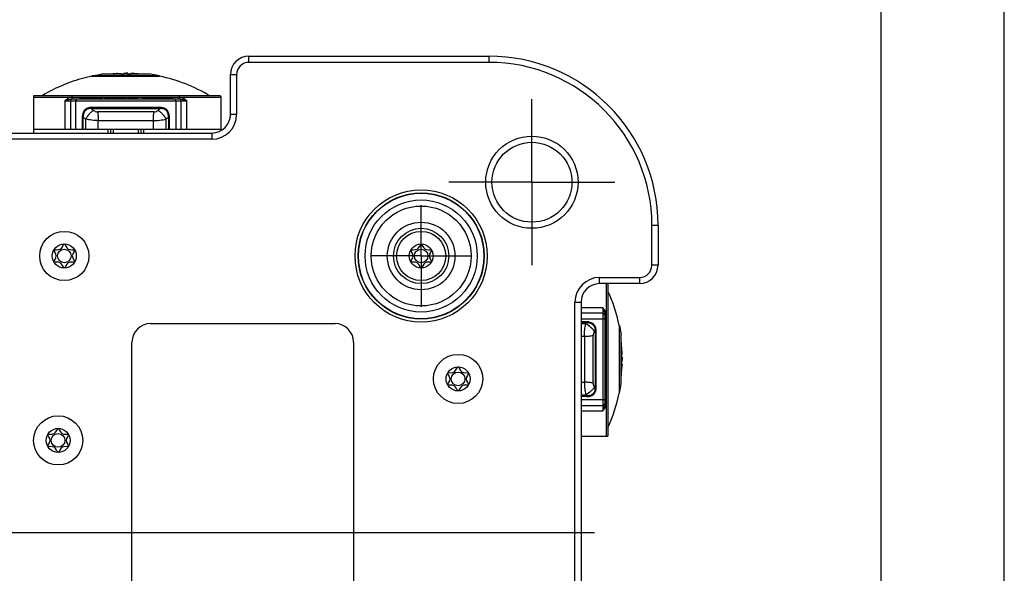
# Model space of a CAD drawing. Units: millimetres. Extents: x 0 to 420, y 0 to 297.
# Drawn here: x 340 to 420, y 106 to 151 of the extents above; entities that cross this region are included whole.
import ezdxf

# ---------------------------------------------------------------- set-up
doc = ezdxf.new("R2010")
doc.units = ezdxf.units.MM
doc.header["$LTSCALE"] = 23.1
doc.layers.get('0').update_dxf_attribs({"linetype": 'CONTINUOUS'})
doc.layers.add('_21_CURVES', color=7, linetype='CONTINUOUS')
doc.layers.add('_26_DATUM_AXIS', color=7, linetype='CONTINUOUS')

msp = doc.modelspace()

# ---------------------------------------------------------------- linework, layer by layer
at = {"color": 7}
for p, q in [((420, 0), (420, 297)), ((410, 10), (410, 287)), ((358.6101, 147.6272), (378.1101, 147.6272)), ((378.1101, 147.1272), (358.6101, 147.1272)), ((345.8601, 146.0206), (346.6101, 146.1574)), ((345.8601, 146.0206), (345.8601, 145.9972)), ((350.9833, 146.0206), (345.8601, 146.0206)), ((345.8601, 145.9972), (351.3601, 145.9972)), ((350.6101, 146.1574), (346.6101, 146.1574)), ((347.593, 146.1733), (347.3529, 146.1733)), ((347.6258, 146.1574), (347.6258, 146.1697)), ((348.2037, 146.1574), (348.2037, 146.2211)), ((348.2037, 146.1733), (348.4387, 146.1733)), ((348.4387, 146.2331), (348.6101, 146.2342)), ((348.4387, 146.2331), (348.4387, 146.1574)), ((348.7815, 146.2331), (348.6101, 146.2342)), ((348.7815, 146.1574), (348.7815, 146.2331)), ((348.7815, 146.1733), (349.0165, 146.1733)), ((349.0165, 146.1574), (349.0165, 146.2211)), ((349.2871, 146.1975), (349.2801, 146.1981)), ((349.2871, 146.1975), (349.2801, 146.1981)), ((349.8673, 146.1733), (349.7185, 146.1733)), ((351.3601, 146.0206), (350.6101, 146.1574)), ((350.9833, 146.0206), (351.0478, 146.0206)), ((351.0478, 146.0206), (351.3601, 146.0206)), ((351.3601, 145.9972), (351.3601, 146.0206)), ((357.1101, 142.8772), (357.1101, 146.1272)), ((357.6101, 146.1272), (357.6101, 142.8772)), ((341.1101, 144.4022), (341.1101, 141.3772)), ((356.2601, 144.4022), (341.1101, 144.4022)), ((344.2129, 144.1522), (353.0073, 144.1522)), ((344.9104, 144.1522), (344.9104, 144.2522)), ((344.9104, 144.2522), (345.836, 144.2522)), ((345.0866, 144.1522), (345.0866, 144.2522)), ((345.2287, 144.1522), (345.2287, 144.2522)), ((345.836, 144.1522), (345.836, 144.2522)), ((345.8734, 144.2522), (345.8734, 144.1522)), ((345.8734, 144.2522), (346.7086, 144.2522)), ((346.7086, 144.1522), (346.7086, 144.2522)), ((346.9272, 144.1522), (346.9272, 144.2522)), ((346.9272, 144.2522), (347.9439, 144.2522)), ((346.9838, 144.1522), (346.9838, 144.2522)), ((347.1705, 144.1522), (347.1705, 144.2522)), ((347.3868, 144.1522), (347.3868, 144.2522)), ((347.4213, 144.1522), (347.4213, 144.2522)), ((347.6075, 144.1522), (347.6075, 144.2522)), ((347.9439, 144.1522), (347.9439, 144.2522)), ((348.0823, 144.1522), (348.0823, 144.2522)), ((348.0823, 144.2522), (348.6329, 144.2522)), ((348.6249, 144.1522), (348.6249, 144.2522)), ((348.6329, 144.1522), (348.6329, 144.2522)), ((348.7937, 144.1522), (348.7937, 144.2522)), ((348.7937, 144.2522), (349.5876, 144.2522)), ((348.8787, 144.1522), (348.8787, 144.2522)), ((349.0674, 144.1522), (349.0674, 144.2522)), ((349.1571, 144.1522), (349.1571, 144.2522)), ((349.3818, 144.1522), (349.3818, 144.2522)), ((349.5876, 144.1522), (349.5876, 144.2522)), ((349.9545, 144.2522), (349.9545, 144.1522)), ((349.9545, 144.2522), (350.779, 144.2522)), ((350.779, 144.1522), (350.779, 144.2522)), ((350.7944, 144.1522), (350.7944, 144.2522)), ((350.7944, 144.2522), (352.4425, 144.2522)), ((351.6898, 144.1522), (351.6898, 144.2522)), ((351.9167, 144.1522), (351.9167, 144.2522)), ((352.27, 144.1522), (352.27, 144.2522)), ((352.4425, 144.1522), (352.4425, 144.2522)), ((356.3601, 141.583), (356.3601, 144.3022)), ((344.1101, 144.0022), (344.1101, 141.6522)), ((353.1101, 141.6522), (353.1101, 144.0022)), ((356.3601, 141.6522), (341.1101, 141.6522)), ((347.3601, 141.6522), (347.3601, 141.3772)), ((349.8601, 141.3772), (349.8601, 141.6522)), ((315.6101, 141.3772), (355.6101, 141.3772)), ((355.6101, 140.8772), (315.6101, 140.8772)), ((391.3601, 130.6272), (391.3601, 133.8772)), ((391.8601, 133.8772), (391.8601, 130.6272)), ((387.1101, 129.6272), (390.3601, 129.6272)), ((390.3601, 129.1272), (387.1101, 129.1272)), ((387.7851, 129.1272), (387.7851, 116.7272)), ((385.1101, 90.1272), (385.1101, 127.6272)), ((385.6101, 127.6272), (385.6101, 90.1272)), ((387.3851, 126.7272), (385.6101, 126.7272)), ((387.5351, 126.6245), (387.5351, 119.3299)), ((350.6101, 125.8772), (365.6101, 125.8772)), ((387.5351, 125.8864), (387.6351, 125.8864)), ((387.5351, 125.7182), (387.6351, 125.7182)), ((387.6351, 125.8864), (387.6351, 125.0894)), ((388.739, 125.7272), (388.7116, 125.7272)), ((388.7116, 125.7272), (388.7116, 120.2272)), ((388.739, 120.2272), (388.739, 125.7272)), ((388.739, 125.7272), (388.8756, 124.9772)), ((387.5351, 125.6226), (387.6351, 125.6226)), ((387.5351, 125.0894), (387.6351, 125.0894)), ((387.6351, 125.01), (387.5351, 125.01)), ((387.6351, 125.01), (387.6351, 124.2468)), ((388.8756, 120.9772), (388.8756, 124.9772)), ((349.1101, 93.3772), (349.1101, 124.3772)), ((367.1101, 124.3772), (367.1101, 93.3772)), ((387.5351, 124.2468), (387.6351, 124.2468)), ((387.5351, 124.0673), (387.6351, 124.0673)), ((387.6351, 124.0673), (387.6351, 123.1007)), ((388.8914, 123.9943), (388.8914, 124.2344)), ((387.5351, 123.9379), (387.6351, 123.9379)), ((387.5351, 123.7604), (387.6351, 123.7604)), ((387.5351, 123.6037), (387.6351, 123.6037)), ((387.5351, 123.522), (387.6351, 123.522)), ((387.5351, 123.345), (387.6351, 123.345)), ((388.8756, 123.9616), (388.8878, 123.9616)), ((388.8756, 123.3836), (388.9391, 123.3836)), ((388.8914, 123.3836), (388.8914, 123.1486)), ((387.5351, 123.1007), (387.6351, 123.1007)), ((387.5351, 122.9535), (387.6351, 122.9535)), ((387.5351, 122.9098), (387.6351, 122.9098)), ((387.6351, 122.9535), (387.6351, 122.3975)), ((388.9511, 123.1486), (388.8756, 123.1486)), ((388.8756, 122.8058), (388.9511, 122.8058)), ((388.8756, 122.5708), (388.9391, 122.5708)), ((388.8914, 122.8058), (388.8914, 122.5708)), ((388.9511, 123.1486), (388.9522, 122.9772)), ((388.9511, 122.8058), (388.9522, 122.9772)), ((387.5351, 122.3975), (387.6351, 122.3975)), ((387.5351, 122.2969), (387.6351, 122.2969)), ((387.5351, 122.1703), (387.6351, 122.1703)), ((387.5351, 121.9936), (387.6351, 121.9936)), ((387.5351, 121.929), (387.6351, 121.929)), ((387.5351, 121.6992), (387.6351, 121.6992)), ((387.6351, 122.2969), (387.6351, 121.5065)), ((388.8914, 121.72), (388.8914, 121.8689)), ((388.9155, 122.3002), (388.9162, 122.3072)), ((388.9156, 122.3002), (388.9162, 122.3072)), ((387.5351, 121.5065), (387.6351, 121.5065)), ((387.5351, 121.2554), (387.6351, 121.2554)), ((387.5351, 121.0389), (387.6351, 121.0389)), ((387.5351, 120.8681), (387.6351, 120.8681)), ((387.6351, 121.2554), (387.6351, 119.9973)), ((388.739, 120.2272), (388.8756, 120.9772)), ((387.5351, 120.5933), (387.6351, 120.5933)), ((387.5351, 120.4328), (387.6351, 120.4328)), ((387.5351, 120.1812), (387.6351, 120.1812)), ((388.7116, 120.2272), (388.739, 120.2272)), ((385.6101, 119.2272), (387.3851, 119.2272)), ((387.5351, 119.9973), (387.6351, 119.9973)), ((385.6101, 116.7272), (387.7851, 116.7272))]:
    msp.add_line(p, q, dxfattribs=at)
at = {"color": 9}
for p, q in [((358.6101, 147.1272), (358.6101, 147.6272)), ((378.1101, 147.6272), (378.1101, 147.1272)), ((347.9316, 146.2135), (347.9316, 146.1574)), ((349.0872, 146.1574), (349.0872, 146.2135)), ((357.1101, 146.1272), (357.6101, 146.1272)), ((341.1101, 144.3022), (356.3601, 144.3022)), ((345.4484, 144.2522), (345.4484, 144.1522)), ((345.6524, 144.1522), (345.6524, 144.2522)), ((345.8066, 144.1522), (345.8066, 144.2522)), ((345.9121, 144.1522), (345.9121, 144.2522)), ((346.147, 144.1522), (346.147, 144.2522)), ((346.4572, 144.1522), (346.4572, 144.2522)), ((346.6768, 144.1522), (346.6768, 144.2522)), ((349.9777, 144.1522), (349.9777, 144.2522)), ((350.1823, 144.1522), (350.1823, 144.2522)), ((350.4881, 144.1522), (350.4881, 144.2522)), ((350.7309, 144.1522), (350.7309, 144.2522)), ((351.0303, 144.2522), (351.0303, 144.1522)), ((351.4556, 144.1522), (351.4556, 144.2522)), ((343.6587, 144.0022), (343.6587, 141.6522)), ((343.6587, 144.0022), (353.5615, 144.0022)), ((344.5581, 141.6522), (344.5581, 144.0022)), ((351.4339, 143.4437), (345.7863, 143.4437)), ((345.7945, 143.3729), (351.4257, 143.3729)), ((352.6621, 144.0022), (352.6621, 141.6522)), ((353.5615, 141.6522), (353.5615, 144.0022)), ((345.0685, 142.6577), (345.0685, 141.6522)), ((345.1494, 142.6577), (345.0685, 142.6577)), ((345.1494, 141.6522), (345.1494, 142.6577)), ((345.3354, 142.515), (345.3354, 141.6522)), ((350.914, 143.0951), (346.3063, 143.0951)), ((351.8849, 141.6522), (351.8849, 142.515)), ((352.0708, 142.6577), (352.0708, 141.6522)), ((352.1517, 142.6577), (352.0708, 142.6577)), ((352.1517, 141.6522), (352.1517, 142.6577)), ((357.6101, 142.8772), (357.1101, 142.8772)), ((346.3754, 141.6522), (346.3754, 142.388)), ((346.3754, 142.388), (350.8448, 142.388)), ((347.157, 141.6522), (347.157, 141.3772)), ((347.5807, 141.6522), (347.5807, 141.3772)), ((349.6395, 141.3772), (349.6395, 141.6522)), ((350.0632, 141.3772), (350.0632, 141.6522)), ((350.8448, 142.388), (350.8448, 141.6522)), ((355.6101, 141.3772), (355.6101, 140.8772)), ((391.3601, 133.8772), (391.8601, 133.8772)), ((391.8601, 130.6272), (391.3601, 130.6272)), ((387.1101, 129.1272), (387.1101, 129.6272)), ((390.3601, 129.6272), (390.3601, 129.1272)), ((387.6851, 116.7272), (387.6851, 129.1272)), ((385.1101, 127.6272), (385.6101, 127.6272)), ((387.3851, 127.1708), (385.6101, 127.1708)), ((387.3851, 127.1708), (387.3851, 118.7837)), ((385.6101, 126.2719), (387.3851, 126.2719)), ((386.0456, 126.0187), (385.6101, 126.0187)), ((385.6101, 125.9377), (386.0456, 125.9377)), ((385.9953, 125.8712), (385.6101, 125.8712)), ((386.0456, 126.0187), (386.0456, 125.9377)), ((385.6101, 124.8444), (385.8709, 124.8444)), ((385.8709, 124.8444), (385.8709, 121.1101)), ((386.578, 121.0408), (386.578, 124.9137)), ((386.7558, 125.2976), (386.7558, 120.6568)), ((386.8265, 120.6487), (386.8265, 125.3058)), ((387.6351, 125.4129), (387.5351, 125.4129)), ((387.5351, 125.2279), (387.6351, 125.2279)), ((387.5351, 125.1044), (387.6351, 125.1044)), ((387.5351, 124.9535), (387.6351, 124.9535)), ((387.5351, 124.7166), (387.6351, 124.7166)), ((387.5351, 124.4336), (387.6351, 124.4336)), ((387.5351, 124.2603), (387.6351, 124.2603)), ((388.9315, 123.6558), (388.8756, 123.6558)), ((388.8756, 122.5002), (388.9315, 122.5002)), ((385.6101, 121.1101), (385.8709, 121.1101)), ((385.6101, 120.0833), (385.9953, 120.0833)), ((386.0456, 120.0168), (385.6101, 120.0168)), ((386.0456, 119.9357), (385.6101, 119.9357)), ((387.3851, 119.6825), (385.6101, 119.6825)), ((386.0456, 120.0168), (386.0456, 119.9357)), ((385.6101, 118.7837), (387.3851, 118.7837))]:
    msp.add_line(p, q, dxfattribs=at)
at = {"color": 7}
for centre, radius in [((381.6101, 137.3772), 3.75), ((381.6101, 137.3772), 3.25), ((372.6101, 131.3772), 5.375), ((372.6101, 131.3772), 5.125), ((372.6101, 131.3772), 5.1), ((372.6101, 131.3772), 2.25), ((343.6101, 131.3772), 2), ((372.6101, 131.3772), 2), ((343.6101, 131.3772), 0.975), ((372.6101, 131.3772), 0.975), ((343.6101, 131.3772), 0.5537), ((372.6101, 131.3772), 0.5537), ((375.6101, 121.3772), 2), ((375.6101, 121.3772), 0.975), ((375.6101, 121.3772), 0.5537), ((343.1101, 116.3772), 2), ((343.1101, 116.3772), 0.975), ((343.1101, 116.3772), 0.5537)]:
    msp.add_circle(centre, radius, dxfattribs=at)
at = {"color": 9}
for radius in [4.5579, 4.0622, 2.75]:
    msp.add_circle((372.6101, 131.3772), radius, dxfattribs=at)
at = {"color": 7}
for centre, radius, start, end in [((358.6101, 146.1272), 1.5, 90, 180), ((378.1101, 133.8772), 13.75, 0, 90), ((358.6101, 146.1272), 1, 90, 180), ((378.1101, 133.8772), 13.25, 0, 90), ((348.5684, 133.0397), 13.2375, 101.805626, 109.621725), ((348.6101, 133.2397), 12.9945, 95.551971, 96.190334), ((348.5138, 137.6714), 8.5619, 96.306133, 96.787994), ((348.5129, 137.6794), 8.5538, 95.823989, 96.306131), ((348.5112, 137.6962), 8.537, 93.893244, 95.824356), ((348.5079, 137.7006), 8.5325, 84.807394, 86.107073), ((348.5051, 137.6718), 8.5615, 82.368919, 84.759238), ((348.7084, 137.6883), 8.5449, 83.211099, 86.105893), ((348.6101, 133.2397), 12.9945, 83.809666, 84.448029), ((348.6518, 133.0397), 13.2375, 59.133456, 78.194374), ((348.5684, 133.0397), 13.2375, 109.622314, 120.867212), ((344.2601, 144.0022), 0.15, 90, 180), ((352.9601, 144.0022), 0.15, 0, 90), ((352.9628, 143.3706), 0.7848, 78.533383, 80.055941), ((356.2601, 144.3022), 0.1, 0, 90), ((355.6101, 142.8772), 2, 270, 360), ((355.6101, 142.8772), 1.5, 270, 360), ((390.3601, 130.6272), 1.5, 270, 360), ((390.3601, 130.6272), 1, 270, 360), ((387.1101, 127.6272), 2, 90, 180), ((387.1101, 127.6272), 1.5, 90, 180), ((375.7351, 122.9772), 13.2646, 11.965234, 24.710701), ((387.3851, 126.5772), 0.15, 0, 90), ((387.1181, 126.624), 0.417, 0.070503, 3.951096), ((350.6101, 124.3772), 1.5, 90, 180), ((365.6101, 124.3772), 1.5, 0, 90), ((375.9397, 122.9772), 13.0125, 5.544267, 6.177666), ((380.3777, 123.0736), 8.5736, 6.297407, 6.778604), ((380.3857, 123.0745), 8.5656, 5.81593, 6.297406), ((380.4024, 123.0761), 8.5487, 3.887856, 5.816295), ((380.4069, 123.0795), 8.5442, 354.814584, 356.112459), ((380.3781, 123.0822), 8.5732, 352.384702, 354.766467), ((375.9397, 122.9772), 13.0125, 353.822334, 354.455733), ((380.3946, 122.879), 8.5566, 353.220493, 356.111285), ((375.7351, 122.9772), 13.2646, 335.289299, 348.034766), ((387.3851, 119.3772), 0.15, 270, 360)]:
    msp.add_arc(centre, radius, start, end, dxfattribs=at)
at = {"color": 9}
for centre, radius, start, end in [((367.3299, 169.7578), 34.0578, 230.77857, 231.181703), ((329.8903, 169.7579), 34.0579, 308.818253, 309.221391), ((364.5023, 167.6782), 31.6316, 232.278778, 232.703352), ((332.7191, 167.6767), 31.6298, 307.296633, 307.721231), ((406.9215, 110.1043), 26.2011, 142.821281, 143.003653), ((408.8956, 107.3965), 28.4714, 141.042685, 141.213813), ((406.9213, 135.85), 26.2008, 216.996346, 217.17872), ((408.8956, 138.558), 28.4714, 218.786187, 218.957315)]:
    msp.add_arc(centre, radius, start, end, dxfattribs=at)
at = {"color": 7}
for points, knots in [([(347.6258, 146.1697), (347.6258, 146.1683), (347.6198, 146.1663), (347.6114, 146.1637), (347.5951, 146.1605), (347.583, 146.1585), (347.576, 146.1574)], [0, 0, 0, 0, 0.0792131, 0.2750269, 0.5856059, 1, 1, 1, 1]), ([(347.593, 146.1733), (347.5977, 146.1733), (347.6057, 146.1732), (347.6164, 146.1725), (347.622, 146.1718), (347.6258, 146.1705), (347.6258, 146.1697)], [0, 0, 0, 0, 0.4213525, 0.7306639, 0.9216717, 1, 1, 1, 1]), ([(347.9316, 146.2135), (347.9606, 146.2154), (348.0053, 146.2177), (348.0648, 146.2204), (348.1081, 146.2219), (348.1412, 146.2226), (348.1639, 146.2229), (348.1776, 146.2229), (348.1882, 146.2227), (348.1966, 146.2225), (348.2005, 146.2218), (348.2037, 146.2217), (348.2037, 146.2211)], [0, 0, 0, 0, 0.3205575, 0.4927018, 0.6556598, 0.7971806, 0.8564873, 0.9066148, 0.946622, 0.9757708, 0.9935633, 1, 1, 1, 1]), ([(349.2887, 146.2135), (349.2596, 146.2154), (349.2149, 146.2178), (349.1554, 146.2204), (349.1121, 146.2219), (349.0791, 146.2226), (349.0563, 146.2229), (349.0426, 146.2229), (349.032, 146.2227), (349.0236, 146.2225), (349.0198, 146.2218), (349.0165, 146.2217), (349.0165, 146.2211)], [0, 0, 0, 0, 0.3205546, 0.4926963, 0.6556521, 0.7971719, 0.8564782, 0.9066051, 0.9466124, 0.9757633, 0.9935608, 1, 1, 1, 1]), ([(349.0165, 146.2211), (349.0165, 146.2206), (349.0188, 146.2202), (349.0218, 146.2194), (349.0279, 146.2186), (349.0399, 146.2171), (349.06, 146.2154), (349.0773, 146.2141), (349.0872, 146.2135)], [0, 0, 0, 0, 0.0193734, 0.0704695, 0.1537186, 0.268091, 0.5836541, 1, 1, 1, 1]), ([(343.6587, 144.0022), (343.7343, 144.0259), (343.8767, 144.0753), (344.0205, 144.1218), (344.0903, 144.1371)], [0, 0, 0, 0, 0.5254493, 1, 1, 1, 1]), ([(344.0903, 144.1371), (344.0973, 144.1386), (344.1247, 144.1443), (344.1525, 144.1485), (344.1733, 144.1504)], [0, 0, 0, 0, 0.2541245, 1, 1, 1, 1]), ([(352.9616, 144.1791), (352.9491, 144.1948), (352.9303, 144.2352), (352.9239, 144.2788), (352.9239, 144.3022)], [0, 0, 0, 0, 0.4611354, 1, 1, 1, 1]), ([(353.0073, 144.1522), (353.0032, 144.1522), (352.9851, 144.1551), (352.9703, 144.1682), (352.9616, 144.1791)], [0, 0, 0, 0, 0.2275412, 1, 1, 1, 1]), ([(353.0073, 144.1522), (353.0148, 144.1522), (353.0453, 144.1514), (353.0756, 144.1475), (353.0983, 144.1435)], [0, 0, 0, 0, 0.2438677, 1, 1, 1, 1]), ([(353.1188, 144.1397), (353.1537, 144.1326), (353.2246, 144.1137), (353.3718, 144.0665), (353.4839, 144.0266), (353.5615, 144.0022)], [0, 0, 0, 0, 0.2305328, 0.4738172, 1, 1, 1, 1]), ([(342.7694, 131.8694), (342.8175, 131.9204), (343.4019, 131.7498), (343.5401, 132.3519), (343.6101, 132.352)], [0, 0, 0, 0, 0.4931238, 1, 1, 1, 1]), ([(343.6101, 132.352), (343.6802, 132.3521), (343.8184, 131.75), (344.4024, 131.92), (344.4509, 131.8692)], [0, 0, 0, 0, 0.5072806, 1, 1, 1, 1]), ([(371.7694, 131.8694), (371.8175, 131.9204), (372.4019, 131.7498), (372.5401, 132.3519), (372.6101, 132.352)], [0, 0, 0, 0, 0.4931238, 1, 1, 1, 1]), ([(372.6101, 132.352), (372.6802, 132.3521), (372.8184, 131.75), (373.4024, 131.92), (373.4509, 131.8692)], [0, 0, 0, 0, 0.5072806, 1, 1, 1, 1]), ([(342.763, 130.8965), (342.7469, 130.9654), (343.1743, 131.3779), (342.745, 131.7905), (342.7633, 131.8584)], [0, 0, 0, 0, 0.4988894, 1, 1, 1, 1]), ([(344.4571, 131.8581), (344.4752, 131.7901), (344.0458, 131.3778), (344.4736, 130.9655), (344.4573, 130.8967)], [0, 0, 0, 0, 0.500982, 1, 1, 1, 1]), ([(371.763, 130.8965), (371.7469, 130.9654), (372.1743, 131.3779), (371.745, 131.7905), (371.7633, 131.8584)], [0, 0, 0, 0, 0.4988894, 1, 1, 1, 1]), ([(373.4571, 131.8581), (373.4752, 131.7901), (373.0458, 131.3778), (373.4736, 130.9655), (373.4573, 130.8967)], [0, 0, 0, 0, 0.500982, 1, 1, 1, 1]), ([(343.5913, 130.4089), (343.5266, 130.455), (343.3758, 130.9952), (342.82, 130.8343), (342.77, 130.884)], [0, 0, 0, 0, 0.4845899, 1, 1, 1, 1]), ([(344.4504, 130.8843), (344.4006, 130.8346), (343.8404, 130.9967), (343.6913, 130.4464), (343.6259, 130.4069)], [0, 0, 0, 0, 0.5110748, 1, 1, 1, 1]), ([(372.5913, 130.4089), (372.5266, 130.455), (372.3758, 130.9952), (371.82, 130.8343), (371.77, 130.884)], [0, 0, 0, 0, 0.4845899, 1, 1, 1, 1]), ([(373.4504, 130.8843), (373.4006, 130.8346), (372.8404, 130.9967), (372.6913, 130.4464), (372.6259, 130.4069)], [0, 0, 0, 0, 0.5110748, 1, 1, 1, 1]), ([(387.3851, 127.1708), (387.3977, 127.1312), (387.4173, 127.0729), (387.4439, 126.9964), (387.4624, 126.9406), (387.4817, 126.8867), (387.503, 126.8166), (387.5164, 126.7643), (387.5234, 126.7297)], [0, 0, 0, 0, 0.2691666, 0.399003, 0.52536, 0.6503182, 0.7707998, 1, 1, 1, 1]), ([(388.8878, 123.9616), (388.8864, 123.9616), (388.8844, 123.9675), (388.8818, 123.9757), (388.8787, 123.9918), (388.8767, 124.0038), (388.8756, 124.0107)], [0, 0, 0, 0, 0.0792819, 0.2750068, 0.585506, 1, 1, 1, 1]), ([(388.8914, 123.9943), (388.8914, 123.9896), (388.8913, 123.9817), (388.8906, 123.971), (388.8899, 123.9654), (388.8886, 123.9616), (388.8878, 123.9616)], [0, 0, 0, 0, 0.4213745, 0.7307006, 0.9217094, 1, 1, 1, 1]), ([(388.9391, 123.3836), (388.9397, 123.3836), (388.9399, 123.3869), (388.9405, 123.3907), (388.9407, 123.3992), (388.9409, 123.4098), (388.9409, 123.4235), (388.9407, 123.4462), (388.9399, 123.4793), (388.9383, 123.5226), (388.9358, 123.582), (388.9335, 123.6267), (388.9315, 123.6558)], [0, 0, 0, 0, 0.0064624, 0.0242636, 0.0534344, 0.0934764, 0.1436394, 0.2030321, 0.3446284, 0.5075188, 0.6794961, 1, 1, 1, 1]), ([(388.9315, 122.2987), (388.9335, 122.3277), (388.9358, 122.3724), (388.9385, 122.432), (388.9399, 122.4752), (388.9407, 122.5083), (388.9409, 122.531), (388.9409, 122.5447), (388.9407, 122.5553), (388.9405, 122.5637), (388.9399, 122.5676), (388.9397, 122.5708), (388.9391, 122.5708)], [0, 0, 0, 0, 0.3205631, 0.492707, 0.6556614, 0.7971781, 0.856483, 0.9066085, 0.9466147, 0.9757644, 0.9935606, 1, 1, 1, 1]), ([(388.9391, 122.5708), (388.9387, 122.5708), (388.9382, 122.5685), (388.9374, 122.5656), (388.9366, 122.5594), (388.9351, 122.5475), (388.9334, 122.5273), (388.9322, 122.51), (388.9315, 122.5002)], [0, 0, 0, 0, 0.0193956, 0.070541, 0.1537848, 0.268141, 0.5836745, 1, 1, 1, 1]), ([(374.763, 120.8965), (374.7469, 120.9654), (375.1743, 121.3779), (374.745, 121.7905), (374.7633, 121.8584)], [0, 0, 0, 0, 0.4988894, 1, 1, 1, 1]), ([(374.7694, 121.8694), (374.8175, 121.9204), (375.4019, 121.7498), (375.5401, 122.3519), (375.6101, 122.352)], [0, 0, 0, 0, 0.4931238, 1, 1, 1, 1]), ([(375.6101, 122.352), (375.6802, 122.3521), (375.8184, 121.75), (376.4024, 121.92), (376.4509, 121.8692)], [0, 0, 0, 0, 0.5072806, 1, 1, 1, 1]), ([(376.4571, 121.8581), (376.4752, 121.7901), (376.0458, 121.3778), (376.4736, 120.9655), (376.4573, 120.8967)], [0, 0, 0, 0, 0.500982, 1, 1, 1, 1]), ([(375.5913, 120.4089), (375.5266, 120.455), (375.3758, 120.9952), (374.82, 120.8343), (374.77, 120.884)], [0, 0, 0, 0, 0.4845899, 1, 1, 1, 1]), ([(376.4504, 120.8843), (376.4006, 120.8346), (375.8404, 120.9967), (375.6913, 120.4464), (375.6259, 120.4069)], [0, 0, 0, 0, 0.5110748, 1, 1, 1, 1]), ([(387.5351, 119.3299), (387.5351, 119.3242), (387.5346, 119.3009), (387.5322, 119.2777), (387.5297, 119.2603)], [0, 0, 0, 0, 0.2453651, 1, 1, 1, 1]), ([(387.5351, 119.3299), (387.5351, 119.3343), (387.5385, 119.3536), (387.5534, 119.3688), (387.5654, 119.3776)], [0, 0, 0, 0, 0.2242897, 1, 1, 1, 1]), ([(387.5654, 119.3776), (387.5811, 119.3891), (387.6205, 119.4063), (387.6626, 119.4122), (387.6851, 119.4122)], [0, 0, 0, 0, 0.4632973, 1, 1, 1, 1]), ([(387.5221, 119.2176), (387.515, 119.1832), (387.4961, 119.1135), (387.449, 118.9693), (387.4093, 118.8596), (387.3851, 118.7837)], [0, 0, 0, 0, 0.2315336, 0.4750855, 1, 1, 1, 1]), ([(342.263, 115.8965), (342.2469, 115.9654), (342.6743, 116.3779), (342.245, 116.7905), (342.2633, 116.8584)], [0, 0, 0, 0, 0.4988894, 1, 1, 1, 1]), ([(342.2694, 116.8694), (342.3175, 116.9204), (342.9019, 116.7498), (343.0401, 117.3519), (343.1101, 117.352)], [0, 0, 0, 0, 0.4931238, 1, 1, 1, 1]), ([(343.1101, 117.352), (343.1802, 117.3521), (343.3184, 116.75), (343.9024, 116.92), (343.9509, 116.8692)], [0, 0, 0, 0, 0.5072806, 1, 1, 1, 1]), ([(343.9571, 116.8581), (343.9752, 116.7901), (343.5458, 116.3778), (343.9736, 115.9655), (343.9573, 115.8967)], [0, 0, 0, 0, 0.500982, 1, 1, 1, 1]), ([(343.0913, 115.4089), (343.0266, 115.455), (342.8758, 115.9952), (342.32, 115.8343), (342.27, 115.884)], [0, 0, 0, 0, 0.4845899, 1, 1, 1, 1]), ([(343.9504, 115.8843), (343.9006, 115.8346), (343.3404, 115.9967), (343.1913, 115.4464), (343.1259, 115.4069)], [0, 0, 0, 0, 0.5110748, 1, 1, 1, 1])]:
    msp.add_open_spline(points, degree=3, knots=knots, dxfattribs=at)
at = {"color": 9}
for points, knots in [([(344.2964, 144.3022), (344.2373, 144.3044), (344.1182, 144.2802), (343.9547, 144.2068), (343.8039, 144.1087), (343.7057, 144.0395), (343.6587, 144.0022)], [0, 0, 0, 0, 0.2476386, 0.4971235, 0.7486942, 1, 1, 1, 1]), ([(344.2964, 144.3022), (344.2964, 144.2853), (344.293, 144.2525), (344.2777, 144.1993), (344.2513, 144.1633), (344.2292, 144.1552)], [0, 0, 0, 0, 0.3014102, 0.5794057, 1, 1, 1, 1]), ([(344.6185, 144.1522), (344.5981, 144.1522), (344.573, 144.11), (344.5612, 144.0583), (344.5581, 144.0214), (344.5581, 144.0022)], [0, 0, 0, 0, 0.3620228, 0.6597652, 1, 1, 1, 1]), ([(352.6621, 144.0022), (352.6621, 144.0214), (352.659, 144.0583), (352.6472, 144.11), (352.6222, 144.1522), (352.6017, 144.1522)], [0, 0, 0, 0, 0.3402348, 0.6379772, 1, 1, 1, 1]), ([(353.5615, 144.0022), (353.5133, 144.0379), (353.4168, 144.1091), (353.2904, 144.1904), (353.1833, 144.2438), (353.0725, 144.288), (352.9829, 144.2984), (352.9239, 144.3022)], [0, 0, 0, 0, 0.2510856, 0.5024672, 0.6276098, 0.7521379, 1, 1, 1, 1]), ([(345.7863, 143.4437), (345.6884, 143.4437), (345.5383, 143.422), (345.362, 143.3308), (345.2493, 143.2306), (345.1635, 143.1048), (345.087, 142.9151), (345.0685, 142.76), (345.0685, 142.6577)], [0, 0, 0, 0, 0.244622, 0.3676154, 0.4916929, 0.61733, 0.7443839, 1, 1, 1, 1]), ([(345.7945, 143.3729), (345.704, 143.3761), (345.5645, 143.3614), (345.3998, 143.2809), (345.261, 143.1577), (345.1589, 142.9396), (345.1456, 142.7515), (345.1494, 142.6577)], [0, 0, 0, 0, 0.2463993, 0.3697693, 0.4938871, 0.7446262, 1, 1, 1, 1]), ([(345.7945, 143.3729), (345.7931, 143.3779), (345.788, 143.4012), (345.7863, 143.4251), (345.7863, 143.4437)], [0, 0, 0, 0, 0.2180192, 1, 1, 1, 1]), ([(351.4339, 143.4437), (351.4339, 143.4372), (351.4332, 143.4134), (351.4303, 143.3896), (351.4257, 143.3729)], [0, 0, 0, 0, 0.2736723, 1, 1, 1, 1]), ([(352.0708, 142.6577), (352.0746, 142.7515), (352.0613, 142.9396), (351.9593, 143.1577), (351.8205, 143.2809), (351.6557, 143.3615), (351.5162, 143.3761), (351.4257, 143.3729)], [0, 0, 0, 0, 0.2553717, 0.506114, 0.6302265, 0.7535945, 1, 1, 1, 1]), ([(352.1517, 142.6577), (352.1517, 142.76), (352.1281, 142.9645), (352.0091, 143.197), (351.8582, 143.3308), (351.6819, 143.422), (351.5318, 143.4437), (351.4339, 143.4437)], [0, 0, 0, 0, 0.2559847, 0.5076008, 0.6318624, 0.7550317, 1, 1, 1, 1]), ([(345.9807, 143.2221), (345.9208, 143.1823), (345.8007, 143.0876), (345.5729, 142.8608), (345.4224, 142.6595), (345.3354, 142.515)], [0, 0, 0, 0, 0.224005, 0.4745557, 1, 1, 1, 1]), ([(346.3754, 142.388), (346.1969, 142.3882), (345.8468, 142.4107), (345.5014, 142.4728), (345.3354, 142.515)], [0, 0, 0, 0, 0.5103393, 1, 1, 1, 1]), ([(345.9807, 143.2221), (346.0259, 143.1857), (346.1275, 143.1227), (346.2461, 143.0951), (346.3063, 143.0951)], [0, 0, 0, 0, 0.4909069, 1, 1, 1, 1]), ([(346.3063, 143.0951), (346.3314, 142.9886), (346.3649, 142.7529), (346.3754, 142.5157), (346.3754, 142.388)], [0, 0, 0, 0, 0.4615854, 1, 1, 1, 1]), ([(350.8448, 142.388), (350.8448, 142.5157), (350.8553, 142.7529), (350.8888, 142.9886), (350.914, 143.0951)], [0, 0, 0, 0, 0.5384149, 1, 1, 1, 1]), ([(350.8448, 142.388), (351.0234, 142.3882), (351.3734, 142.4107), (351.7188, 142.4729), (351.8849, 142.515)], [0, 0, 0, 0, 0.5103391, 1, 1, 1, 1]), ([(350.914, 143.0951), (350.9741, 143.0951), (351.0927, 143.1227), (351.1943, 143.1857), (351.2395, 143.2221)], [0, 0, 0, 0, 0.5090774, 1, 1, 1, 1]), ([(351.2395, 143.2221), (351.2995, 143.1823), (351.4196, 143.0876), (351.6473, 142.8608), (351.7978, 142.6595), (351.8849, 142.515)], [0, 0, 0, 0, 0.2240154, 0.4745407, 1, 1, 1, 1]), ([(387.6851, 126.5423), (387.6849, 126.5717), (387.6801, 126.6307), (387.6588, 126.7167), (387.6266, 126.7992), (387.5734, 126.9051), (387.5078, 127.004), (387.4391, 127.1004), (387.4037, 127.1478), (387.3851, 127.1708)], [0, 0, 0, 0, 0.1247349, 0.2491019, 0.3737382, 0.4987964, 0.7498232, 0.8750233, 1, 1, 1, 1]), ([(387.6851, 126.5423), (387.6553, 126.5423), (387.6028, 126.5498), (387.5542, 126.5796), (387.5426, 126.5991)], [0, 0, 0, 0, 0.5680181, 1, 1, 1, 1]), ([(385.8709, 124.8444), (385.871, 125.0204), (385.8931, 125.366), (385.9541, 125.7069), (385.9953, 125.8712)], [0, 0, 0, 0, 0.5097012, 1, 1, 1, 1]), ([(386.7025, 125.2314), (386.6625, 125.2907), (386.5675, 125.4093), (386.3405, 125.6349), (386.1395, 125.7843), (385.9953, 125.8712)], [0, 0, 0, 0, 0.2233647, 0.4736728, 1, 1, 1, 1]), ([(386.8265, 125.3058), (386.8265, 125.4031), (386.8052, 125.5523), (386.7147, 125.7276), (386.6152, 125.8395), (386.4901, 125.9245), (386.3015, 126.0004), (386.1474, 126.0187), (386.0456, 126.0187)], [0, 0, 0, 0, 0.2447541, 0.367669, 0.491649, 0.6172242, 0.7442733, 1, 1, 1, 1]), ([(386.7558, 125.2976), (386.7574, 125.3429), (386.7542, 125.4337), (386.7249, 125.5669), (386.6648, 125.6899), (386.5731, 125.7928), (386.4563, 125.868), (386.2807, 125.9309), (386.1388, 125.9414), (386.0456, 125.9377)], [0, 0, 0, 0, 0.1237881, 0.246939, 0.369907, 0.493595, 0.6186994, 0.7452203, 1, 1, 1, 1]), ([(387.5351, 126.213), (387.5351, 126.2214), (387.5264, 126.235), (387.5091, 126.2467), (387.4823, 126.2593), (387.4403, 126.2692), (387.4043, 126.2719), (387.3851, 126.2719)], [0, 0, 0, 0, 0.1478047, 0.2483662, 0.3692925, 0.6633594, 1, 1, 1, 1]), ([(385.8709, 124.8444), (385.9986, 124.8444), (386.2358, 124.8549), (386.4715, 124.8885), (386.578, 124.9137)], [0, 0, 0, 0, 0.5383914, 1, 1, 1, 1]), ([(386.7025, 125.2314), (386.667, 125.1873), (386.6053, 125.0882), (386.578, 124.9724), (386.578, 124.9137)], [0, 0, 0, 0, 0.4911295, 1, 1, 1, 1]), ([(386.7558, 125.2976), (386.7608, 125.299), (386.784, 125.3041), (386.8079, 125.3058), (386.8265, 125.3058)], [0, 0, 0, 0, 0.2179424, 1, 1, 1, 1]), ([(385.8709, 121.1101), (385.871, 120.9341), (385.8931, 120.5885), (385.9541, 120.2475), (385.9953, 120.0833)], [0, 0, 0, 0, 0.509701, 1, 1, 1, 1]), ([(386.578, 121.0408), (386.4715, 121.066), (386.2358, 121.0996), (385.9986, 121.1101), (385.8709, 121.1101)], [0, 0, 0, 0, 0.4615918, 1, 1, 1, 1]), ([(386.578, 121.0408), (386.578, 120.9821), (386.6053, 120.8663), (386.667, 120.7672), (386.7025, 120.723)], [0, 0, 0, 0, 0.5088705, 1, 1, 1, 1]), ([(386.7025, 120.723), (386.6625, 120.6638), (386.5675, 120.5451), (386.3405, 120.3196), (386.1395, 120.1701), (385.9953, 120.0833)], [0, 0, 0, 0, 0.2233649, 0.473673, 1, 1, 1, 1]), ([(386.0456, 120.0168), (386.1388, 120.013), (386.2807, 120.0236), (386.4563, 120.0865), (386.5731, 120.1617), (386.6648, 120.2646), (386.7249, 120.3876), (386.7542, 120.5208), (386.7574, 120.6115), (386.7558, 120.6568)], [0, 0, 0, 0, 0.2547798, 0.3813005, 0.5064051, 0.6300928, 0.7530609, 0.8762116, 1, 1, 1, 1]), ([(386.0456, 119.9357), (386.1474, 119.9357), (386.3015, 119.9541), (386.4901, 120.03), (386.6152, 120.115), (386.7147, 120.2269), (386.8052, 120.4022), (386.8265, 120.5513), (386.8265, 120.6487)], [0, 0, 0, 0, 0.2557256, 0.3827746, 0.5083495, 0.6323292, 0.7552439, 1, 1, 1, 1]), ([(386.8265, 120.6487), (386.82, 120.6487), (386.7963, 120.6494), (386.7724, 120.6522), (386.7558, 120.6568)], [0, 0, 0, 0, 0.2737163, 1, 1, 1, 1]), ([(387.3851, 119.6825), (387.4043, 119.6825), (387.4403, 119.6852), (387.4823, 119.6952), (387.5091, 119.7077), (387.5264, 119.7195), (387.5351, 119.7331), (387.5351, 119.7415)], [0, 0, 0, 0, 0.3366406, 0.6307075, 0.7516338, 0.8521953, 1, 1, 1, 1]), ([(387.3851, 118.7837), (387.4203, 118.8311), (387.4916, 118.9257), (387.5732, 119.0495), (387.6267, 119.1552), (387.659, 119.2377), (387.6802, 119.3238), (387.684, 119.3828), (387.6851, 119.4122)], [0, 0, 0, 0, 0.2500684, 0.501158, 0.626264, 0.7509186, 0.87522, 1, 1, 1, 1])]:
    msp.add_open_spline(points, degree=3, knots=knots, dxfattribs=at)
at = {"color": 7}
for points in [[(344.1733, 144.1504), (344.1865, 144.1516), (344.1997, 144.1522), (344.2129, 144.1522)], [(343.6007, 130.4038), (343.5976, 130.405), (343.5944, 130.4067), (343.5913, 130.4089)], [(343.6259, 130.4069), (343.6221, 130.4046), (343.6184, 130.4031), (343.6147, 130.4024)], [(372.6007, 130.4038), (372.5976, 130.405), (372.5944, 130.4067), (372.5913, 130.4089)], [(372.6259, 130.4069), (372.6221, 130.4046), (372.6184, 130.4031), (372.6147, 130.4024)], [(387.5234, 126.7297), (387.5285, 126.7043), (387.5324, 126.6786), (387.5341, 126.6527)], [(375.6007, 120.4038), (375.5976, 120.405), (375.5944, 120.4067), (375.5913, 120.4089)], [(375.6259, 120.4069), (375.6221, 120.4046), (375.6184, 120.4031), (375.6147, 120.4024)], [(387.5297, 119.2603), (387.5276, 119.246), (387.5251, 119.2318), (387.5221, 119.2176)], [(343.1007, 115.4038), (343.0976, 115.405), (343.0944, 115.4067), (343.0913, 115.4089)], [(343.1259, 115.4069), (343.1221, 115.4046), (343.1184, 115.4031), (343.1147, 115.4024)]]:
    msp.add_open_spline(points, degree=3, dxfattribs=at)
at = {"color": 9}
for points in [[(344.2292, 144.1552), (344.224, 144.1533), (344.2184, 144.1522), (344.2129, 144.1522)], [(387.537, 126.6117), (387.5358, 126.6158), (387.5351, 126.6202), (387.5351, 126.6245)], [(387.5426, 126.5991), (387.5403, 126.6031), (387.5383, 126.6073), (387.537, 126.6117)]]:
    msp.add_open_spline(points, degree=3, dxfattribs=at)
at = {"layer": '_21_CURVES', "color": 7}
msp.add_line((283.0996, 108.8772), (386.6888, 108.8772), dxfattribs=at)
at = {"layer": '_26_DATUM_AXIS', "color": 7}
for p, q in [((381.6101, 137.3772), (381.6101, 144.1272)), ((381.6101, 137.3772), (374.8601, 137.3772)), ((381.6101, 137.3772), (388.3601, 137.3772)), ((381.6101, 137.3772), (381.6101, 130.6272)), ((372.6101, 131.3772), (372.6101, 135.5022)), ((372.6101, 131.3772), (368.4851, 131.3772)), ((372.6101, 131.3772), (376.7351, 131.3772)), ((372.6101, 131.3772), (372.6101, 127.2522))]:
    msp.add_line(p, q, dxfattribs=at)

doc.saveas('drawing.dxf')
